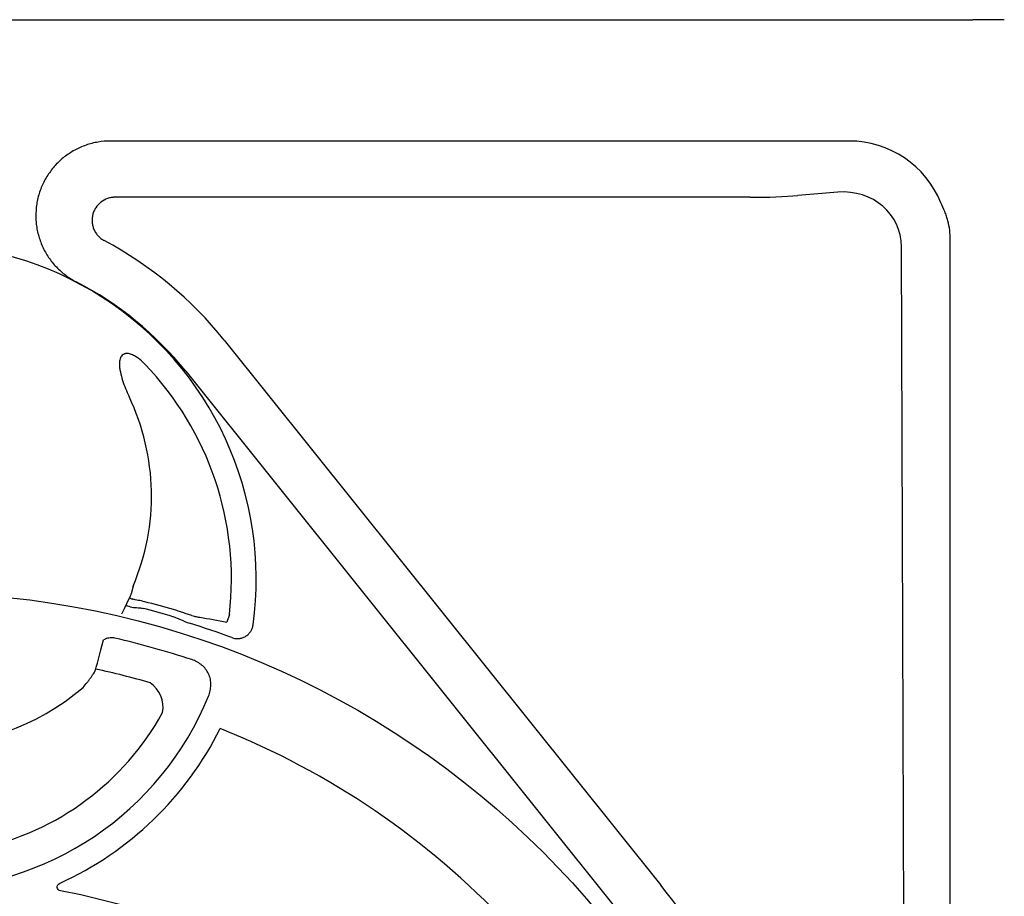
# Model space of a CAD drawing. Units: inches. Extents: x 6316 to 31524, y 12505 to 28064.
# Drawn here: x 21054 to 21535, y 25311 to 25739 of the extents above; entities that cross this region are included whole.
import ezdxf
from ezdxf import colors
from ezdxf.entities.mleader import LeaderData, LeaderLine
from ezdxf.math import Vec2, Vec3

# ---------------------------------------------------------------- set-up
doc = ezdxf.new("R2010")
doc.units = ezdxf.units.IN
doc.header["$LTSCALE"] = 0.25
doc.header["$MEASUREMENT"] = 0
doc.layers.add('HD', color=7, linetype='Continuous')
doc.layers.add('Text', color=7, linetype='Continuous')
doc.styles.get("Standard").update_dxf_attribs({"font": 'arial.ttf'})

msp = doc.modelspace()

# ---------------------------------------------------------------- linework, layer by layer
at = {"layer": 'HD'}
for p, q in [((20492.166, 25739.327), (21519.8484, 25739.327)), ((21459.4661, 25680.0279), (21098.365, 25680.0279)), ((21411.0301, 25652.5509), (21100.6037, 25652.5509)), ((21453.8544, 25655.1032), (21434.3347, 25653.3954)), ((21488.4264, 24647.1129), (21485.0459, 25628.3544)), ((21508.9032, 25089.7794), (21508.9032, 25631.7361)), ((21154.0511, 25582.6506), (21367.3773, 25316.4)), ((21135.1617, 25567.516), (21348.488, 25301.2654)), ((21109.4294, 25462.556), (21108.5373, 25458.7979)), ((21156.5259, 25448.6079), (21155.2275, 25444.97))]:
    msp.add_line(p, q, dxfattribs=at)
msp.add_circle((21003.8283, 25026.4892), 432.7488, dxfattribs=at)
for centre, radius, start, end in [((21006.0072, 25465.973), 163.6391, 352.118583, 187.881417), ((21006.0072, 25464.0343), 189.7019, 38.702533, 61.913986), ((21006.0072, 25464.0343), 165.4972, 38.702533, 62.799731), ((21006.0072, 25465.973), 151.517, 353.41896, 43.91218), ((21006.0072, 25506.6853), 112.4435, 336.892515, 25.536022), ((21006.0072, 25026.8617), 441.7292, 73.809325, 75.696314), ((21006.0072, 25026.8617), 437.642, 76.510466, 76.814547), ((21006.0072, 25026.8617), 438.3713, 73.809325, 75.696314), ((21006.0072, 25026.8617), 437.642, 69.709959, 72.578859), ((21006.0072, 25026.8617), 420.9937, 71.715251, 77.022128), ((21006.0072, 25026.8617), 404.2042, 73.936065, 77.835285), ((21006.0072, 25506.6853), 122.5876, 229.849727, 310.150273), ((21109.3483, 25403.2359), 14.7476, 350.193853, 54.775464), ((21006.0072, 25465.973), 151.517, 202.178948, 337.821052), ((21006.0072, 25465.973), 134.7276, 282.246102, 331.033252), ((21006.0072, 25465.973), 163.2999, 294.426171, 333.430424), ((21006.0072, 25026.8617), 394.1306, 328.856792, 68.249044), ((21006.0072, 25026.8617), 463.0559, 30.249621, 38.702533), ((21006.0072, 24957.0692), 362.9841, 338.328655, 79.208287)]:
    msp.add_arc(centre, radius, start, end, dxfattribs=at)
for centre, major_axis, ratio, start_param, end_param in [((21459.0965, 25631.3757), (-34.5327, -34.5327), 0.99243251, 2.74163946, 3.92319272), ((21411.0301, 25655.4343), (32.9576, 0), 0.08748866, 4.71238898, 5.49778714), ((21453.66, 25625.9392), (29.0507, 13.2324), 0.89780007, 5.89635632, 7.45959687)]:
    msp.add_ellipse(centre, major_axis=major_axis, ratio=ratio, start_param=start_param, end_param=end_param, dxfattribs=at)
for points in [[(21535.2994, 25739.327), (21532.3041, 25739.327), (21526.7424, 25739.327), (21522.0034, 25739.327), (21519.8484, 25739.327)], [(21108.5373, 25458.7979), (21108.2681, 25458.1644), (21107.9927, 25457.5325), (21103.8609, 25448.7787)], [(21142.0854, 25447.2912), (21146.475, 25446.5837), (21150.856, 25445.81), (21155.2275, 25444.97)]]:
    msp.add_open_spline(points, degree=3, dxfattribs=at)
for points, knots in [([(21098.365, 25680.0279), (21096.3227, 25680.0279), (21094.3094, 25679.8573), (21090.3386, 25679.1893), (21088.381, 25678.692), (21084.5238, 25677.3572), (21082.6736, 25676.5364), (21079.1391, 25674.607), (21077.4521, 25673.4975), (21075.0467, 25671.6075), (21074.2731, 25670.9452), (21072.7929, 25669.5674), (21072.0842, 25668.8505), (21070.0515, 25666.6168), (21068.82, 25665.0176), (21067.1651, 25662.4475), (21066.6494, 25661.5674), (21065.7001, 25659.7809), (21065.2644, 25658.8716), (21064.073, 25656.0963), (21063.432, 25654.183), (21062.7083, 25651.2153), (21062.5083, 25650.2136), (21062.1949, 25648.2141), (21062.0805, 25647.2121), (21061.8621, 25644.1995), (21061.8821, 25642.1824), (21062.1688, 25639.1432), (21062.3077, 25638.1301), (21062.6661, 25636.1372), (21062.886, 25635.1526), (21063.6659, 25632.2342), (21064.3453, 25630.3354), (21065.6108, 25627.5594), (21066.0742, 25626.6469), (21067.0661, 25624.8805), (21067.5967, 25624.0222), (21069.2901, 25621.5202), (21070.5541, 25619.9493), (21072.6585, 25617.7425), (21073.3957, 25617.0319), (21074.9139, 25615.6866), (21075.698, 25615.0484), (21078.1241, 25613.2359), (21079.8399, 25612.1633), (21081.6563, 25611.2299)], [0, 0, 0, 0, 0.0625, 0.0625, 0.125, 0.125, 0.1875, 0.1875, 0.25, 0.25, 0.28125, 0.28125, 0.3125, 0.3125, 0.375, 0.375, 0.40625, 0.40625, 0.4375, 0.4375, 0.5, 0.5, 0.53125, 0.53125, 0.5625, 0.5625, 0.625, 0.625, 0.65625, 0.65625, 0.6875, 0.6875, 0.75, 0.75, 0.78125, 0.78125, 0.8125, 0.8125, 0.875, 0.875, 0.90625, 0.90625, 0.9375, 0.9375, 1, 1, 1, 1]), ([(21100.6037, 25652.5509), (21100.4495, 25652.5507), (21100.2914, 25652.5472), (21099.9807, 25652.5339), (21099.8259, 25652.524), (21099.3631, 25652.4848), (21099.0568, 25652.446), (21098.1442, 25652.292), (21097.5444, 25652.1395), (21095.7715, 25651.5262), (21094.686, 25650.9345), (21092.7183, 25649.3932), (21091.8829, 25648.4794), (21090.8633, 25646.908), (21090.5693, 25646.3591), (21090.0771, 25645.2272), (21089.8776, 25644.6419), (21089.5748, 25643.4315), (21089.4744, 25642.8159), (21089.376, 25641.5855), (21089.3771, 25640.9675), (21089.483, 25639.7256), (21089.5879, 25639.1095), (21089.8941, 25637.9137), (21090.0956, 25637.3298), (21090.5984, 25636.1908), (21090.8982, 25635.641), (21091.5764, 25634.6095), (21091.9567, 25634.123), (21092.8017, 25633.2103), (21093.265, 25632.787), (21094.0003, 25632.2193), (21094.253, 25632.0404), (21094.6436, 25631.7875), (21094.7757, 25631.7059), (21095.0438, 25631.5477), (21095.1817, 25631.4702), (21095.3177, 25631.3975)], [0, 0, 0, 0, 0.015625, 0.015625, 0.03125, 0.03125, 0.0625, 0.0625, 0.125, 0.125, 0.25, 0.25, 0.375, 0.375, 0.4375, 0.4375, 0.5, 0.5, 0.5625, 0.5625, 0.625, 0.625, 0.6875, 0.6875, 0.75, 0.75, 0.8125, 0.8125, 0.875, 0.875, 0.9375, 0.9375, 0.96875, 0.96875, 0.984375, 0.984375, 1, 1, 1, 1]), ([(21508.9032, 25631.7361), (21508.9032, 25634.9083), (21508.4962, 25638.0086), (21507.5137, 25641.8005), (21507.2933, 25642.5546), (21506.8045, 25644.0545), (21506.5355, 25644.8015), (21505.6648, 25647.0091), (21504.9978, 25648.4422), (21504.2483, 25649.8386)], [0, 0, 0, 0, 0.5, 0.5, 0.625, 0.625, 0.75, 0.75, 1, 1, 1, 1]), ([(21115.1606, 25571.0584), (21114.1681, 25572.0893), (21113.1099, 25573.0434), (21111.376, 25574.3036), (21110.7731, 25574.694), (21109.5242, 25575.3755), (21108.8759, 25575.6706), (21107.8442, 25575.9919), (21107.4965, 25576.0762), (21106.7905, 25576.1825), (21106.4275, 25576.2046), (21105.8901, 25576.1671), (21105.7127, 25576.143), (21105.3624, 25576.0673), (21105.1875, 25576.015), (21104.686, 25575.8146), (21104.3813, 25575.6232), (21103.8507, 25575.1312), (21103.6383, 25574.8457), (21103.2915, 25574.2169), (21103.1605, 25573.8783), (21102.9632, 25573.1879), (21102.8956, 25572.8317), (21102.8053, 25572.1226), (21102.782, 25571.7669), (21102.759, 25570.6976), (21102.8056, 25569.978), (21102.969, 25568.562), (21103.0864, 25567.8628), (21103.5085, 25565.7829), (21103.8821, 25564.4194), (21104.7389, 25561.7196), (21105.2251, 25560.3815), (21106.2822, 25557.7423), (21106.8534, 25556.4408), (21107.4666, 25555.1573)], [0, 0, 0, 0, 0.125, 0.125, 0.1875, 0.1875, 0.25, 0.25, 0.28125, 0.28125, 0.3125, 0.3125, 0.328125, 0.328125, 0.34375, 0.34375, 0.375, 0.375, 0.40625, 0.40625, 0.4375, 0.4375, 0.46875, 0.46875, 0.5, 0.5, 0.5625, 0.5625, 0.625, 0.625, 0.75, 0.75, 0.875, 0.875, 1, 1, 1, 1]), ([(21107.7111, 25456.9019), (21107.6814, 25456.8356), (21107.7758, 25456.7417), (21108.2139, 25456.498), (21108.5497, 25456.3529), (21108.996, 25456.1864)], [0, 0, 0, 0, 0.5, 0.5, 1, 1, 1, 1]), ([(21115.1414, 25454.8973), (21114.0806, 25455.1678), (21113.0405, 25455.3888), (21111.5012, 25455.6756), (21110.995, 25455.7633), (21109.9912, 25455.9509), (21109.4925, 25456.0509), (21108.996, 25456.1864)], [0, 0, 0, 0, 0.5, 0.5, 0.75, 0.75, 1, 1, 1, 1]), ([(21108.095, 25452.4303), (21109.1159, 25452.1854), (21110.1563, 25452.0891), (21111.7228, 25451.9891), (21112.2456, 25451.961), (21113.2851, 25451.8545), (21113.8015, 25451.7736), (21114.3118, 25451.6435)], [0, 0, 0, 0, 0.5, 0.5, 0.75, 0.75, 1, 1, 1, 1]), ([(21138.1905, 25448.1145), (21137.4473, 25448.3267), (21136.7115, 25448.5687), (21135.237, 25449.0717), (21134.4984, 25449.3332), (21133.0066, 25449.852), (21132.2536, 25450.1095), (21130.7262, 25450.6068), (21129.9533, 25450.8461), (21129.1767, 25451.0716)], [0, 0, 0, 0, 0.25, 0.25, 0.5, 0.5, 0.75, 0.75, 1, 1, 1, 1]), ([(21128.2404, 25447.8469), (21128.9961, 25447.6274), (21129.7398, 25447.369), (21131.2052, 25446.7975), (21131.9274, 25446.4855), (21134.0902, 25445.5398), (21135.5288, 25444.9014), (21137.0341, 25444.4291)], [0, 0, 0, 0, 0.25, 0.25, 0.5, 0.5, 1, 1, 1, 1]), ([(21138.1905, 25448.1145), (21138.5845, 25448.0194), (21138.9657, 25447.9297), (21139.687, 25447.765), (21140.0295, 25447.6894), (21141.0033, 25447.483), (21141.5816, 25447.3724), (21142.0854, 25447.2912)], [0, 0, 0, 0, 0.25, 0.25, 0.5, 0.5, 1, 1, 1, 1]), ([(21157.7695, 25437.3477), (21158.3143, 25437.1463), (21158.8712, 25437.0086), (21160.0082, 25436.8567), (21160.5943, 25436.8442), (21161.737, 25436.948), (21162.2988, 25437.0625), (21163.4024, 25437.4213), (21163.9258, 25437.6599), (21164.91, 25438.2483), (21165.3763, 25438.6038), (21166.2052, 25439.398), (21166.5728, 25439.8381), (21167.2115, 25440.8065), (21167.4723, 25441.3198), (21167.8765, 25442.393), (21168.021, 25442.9588), (21168.1006, 25443.5343)], [0, 0, 0, 0, 0.125, 0.125, 0.25, 0.25, 0.375, 0.375, 0.5, 0.5, 0.625, 0.625, 0.75, 0.75, 0.875, 0.875, 1, 1, 1, 1]), ([(21085.051, 25412.9847), (21085.7455, 25413.8327), (21086.4129, 25414.6732), (21087.3742, 25415.9212), (21087.6879, 25416.3351), (21088.3016, 25417.1578), (21088.6007, 25417.5657), (21089.1667, 25418.3511), (21089.436, 25418.7317), (21089.9466, 25419.4671), (21090.1894, 25419.824), (21090.8624, 25420.8359), (21091.233, 25421.4241), (21094.9772, 25436.2271)], [0, 0, 0, 0, 0.25, 0.25, 0.375, 0.375, 0.5, 0.5, 0.625, 0.625, 0.75, 0.75, 1, 1, 1, 1]), ([(21100.5518, 25437.1019), (21099.7709, 25437.2819), (21098.9846, 25437.3232), (21097.7978, 25437.204), (21097.4031, 25437.1331), (21096.6375, 25436.9382), (21096.2633, 25436.814), (21095.5842, 25436.5369), (21095.2753, 25436.3896), (21094.9772, 25436.2271)], [0, 0, 0, 0, 0.25, 0.25, 0.375, 0.375, 0.5, 0.5, 0.606822075, 0.606822075, 0.606822075, 0.606822075]), ([(21146.3134, 25408.7752), (21146.6668, 25409.642), (21146.946, 25410.528), (21147.3399, 25412.3428), (21147.4539, 25413.2797), (21147.485, 25415.1354), (21147.4047, 25416.0614), (21147.0295, 25417.898), (21146.7413, 25418.7768), (21145.9649, 25420.4558), (21145.4682, 25421.2638), (21144.3272, 25422.717), (21143.6808, 25423.3728), (21142.605, 25424.2576), (21142.2266, 25424.5371), (21141.4515, 25425.0523), (21141.0535, 25425.2895), (21139.8308, 25425.9442), (21138.9775, 25426.3057), (21138.0897, 25426.5991)], [0, 0, 0, 0, 0.125, 0.125, 0.25, 0.25, 0.375, 0.375, 0.5, 0.5, 0.625, 0.625, 0.75, 0.75, 0.8125, 0.8125, 0.875, 0.875, 1, 1, 1, 1]), ([(21073.9721, 25313.6337), (21073.5651, 25313.7112), (21073.1895, 25313.91), (21072.617, 25314.4983), (21072.4278, 25314.8881), (21072.3294, 25315.7007), (21072.4211, 25316.1263), (21072.8361, 25316.832), (21073.1578, 25317.1179), (21073.5351, 25317.2893)], [0, 0, 0, 0, 0.25, 0.25, 0.5, 0.5, 0.75, 0.75, 1, 1, 1, 1])]:
    msp.add_open_spline(points, degree=3, knots=knots, dxfattribs=at)

# ---------------------------------------------------------------- leaders
at = {"layer": 'Text'}
ml = msp.add_multileader_mtext('Standard', dxfattribs=at)
ml.set_content('See Detail A - Pipe Wrap', color=256)
ml.set_leader_properties()
ml.build(insert=Vec2(0, 0))
ml.multileader.update_dxf_attribs({"text_right_attachment_type": 6, "dogleg_length": 0.0938, "arrow_head_size": 150})
ctx = ml.context
ctx.base_point, ctx.char_height, ctx.arrow_head_size, ctx.landing_gap_size, ctx.plane_origin = Vec3(23841.0719, 27221.9961), 144, 150, 0.1406, Vec3(23885.4866, 25497.3078)
ctx.right_attachment = 6
notes = []
notes.append((ctx, [(0, (1, 1, 0), (23551.0629, 27221.9961), (1, 0), 290.009, [(1, [(20410.1034, 25653.8897)], 0, [])])]))
ctx.mtext.insert, ctx.mtext.width, ctx.mtext.flow_direction = Vec3(23841.2125, 27313.9851), 1117.501442, 5
for ctx, leaders in notes:
    for number, flags, end, landing, length, lines in leaders:
        leader = LeaderData()
        leader.index, (leader.has_last_leader_line, leader.has_dogleg_vector, leader.attachment_direction) = number, flags
        leader.last_leader_point, leader.dogleg_vector, leader.dogleg_length = Vec3(end), Vec3(landing), length
        for number, points, colour, breaks in lines:
            line = LeaderLine()
            line.index, line.vertices, line.color, line.breaks = number, Vec3.list(points), colors.encode_raw_color(colour), breaks
            leader.lines.append(line)
        ctx.leaders.append(leader)

doc.saveas('drawing.dxf')
